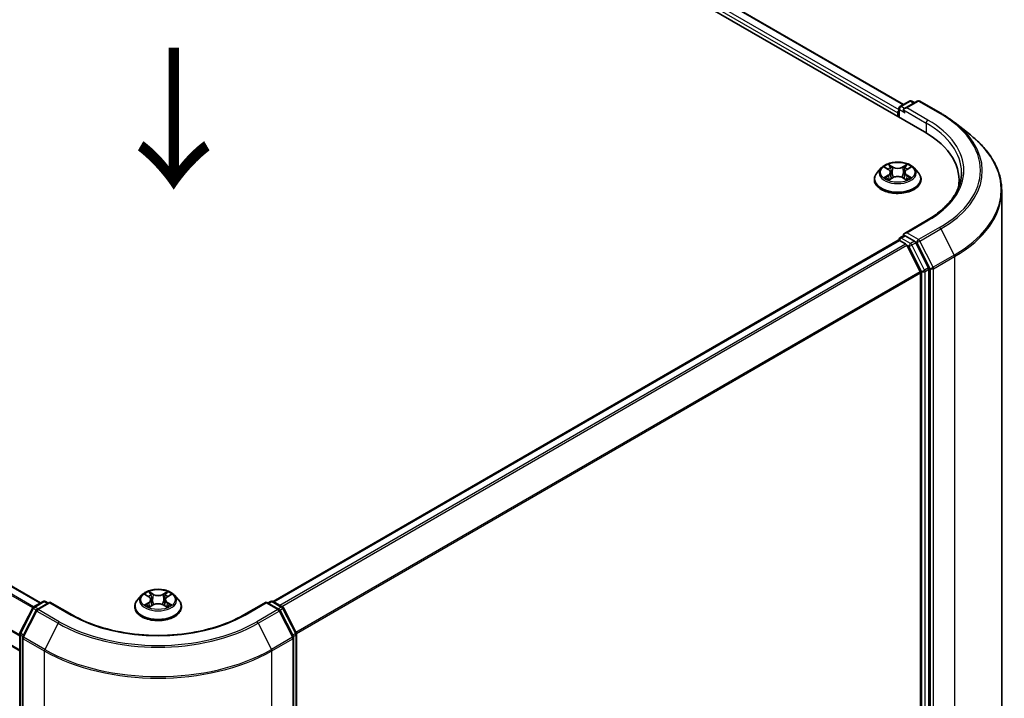
# Model space of a CAD drawing. Units: millimetres. Extents: x 0 to 6707, y 0 to 1124.
# Drawn here: x 161 to 249, y 551 to 611 of the extents above; entities that cross this region are included whole.
import ezdxf

# ---------------------------------------------------------------- set-up
doc = ezdxf.new("R2010")
doc.units = ezdxf.units.MM
doc.header["$LTSCALE"] = 2.5
for name, color, linetype, lineweight in [('Symbol (ISO)', 7, 'Continuous', 18), ('Visible (ISO)', 7, 'Continuous', 35), ('Visible Narrow (ISO)', 7, 'Continuous', 25)]:
    doc.layers.add(name, color=color, linetype=linetype, lineweight=lineweight)
doc.styles.add('Note Text (TK)', font='MS PGothic.ttf')

msp = doc.modelspace()

# ---------------------------------------------------------------- linework, layer by layer
at = {"layer": 'Visible (ISO)'}
for p, q in [((160.8458, 648.1238), (241.658, 601.4668)), ((164.3045, 647.4911), (239.7968, 603.9056)), ((239.4801, 603.7228), (240.3178, 604.2065)), ((241.0254, 604.2067), (239.878, 603.5443)), ((240.5321, 604.2065), (240.7785, 604.0642)), ((241.2396, 604.2067), (243.1084, 603.1278)), ((163.1944, 559.6793), (87.7169, 603.2562)), ((239.2842, 603.1581), (239.2842, 602.8374)), ((239.3729, 602.7861), (239.3729, 603.5372)), ((244.3847, 602.2665), (245.7354, 601.1973)), ((161.3386, 555.4152), (85.7854, 599.0359)), ((237.8193, 598.2647), (237.465, 597.8694)), ((238.1664, 598.3081), (238.4705, 598.1263)), ((240.0978, 598.1263), (240.402, 598.3081)), ((240.749, 598.2647), (241.1033, 597.8694)), ((237.2127, 597.2385), (237.2127, 597.2623)), ((238.5262, 597.2252), (238.8429, 597.4017)), ((238.6578, 597.8765), (238.7163, 597.3311)), ((239.7254, 597.4017), (240.0421, 597.2252)), ((239.9106, 597.8765), (239.852, 597.3311)), ((241.3556, 597.2385), (241.3556, 597.2623)), ((244.7334, 596.6734), (244.7334, 597.1802)), ((248.5191, 522.5924), (248.5191, 596.242)), ((241.8539, 593.6041), (239.878, 592.4633)), ((183.8267, 559.8104), (239.3286, 591.8544)), ((239.3729, 591.873), (239.3729, 591.8643)), ((239.4357, 591.8438), (239.9708, 591.5349)), ((239.4801, 592.0586), (239.8403, 592.2665)), ((240.7785, 591.7684), (239.9408, 592.2521)), ((240.0872, 591.4047), (241.2694, 589.0842)), ((242.027, 589.416), (240.8949, 591.6382)), ((242.0621, 515.8453), (242.0621, 589.2837)), ((241.3045, 588.9519), (241.3045, 515.8855)), ((172.1594, 560.3559), (171.8051, 559.9606)), ((172.5065, 560.3993), (172.8106, 560.2175)), ((174.4379, 560.2175), (174.7421, 560.3993)), ((175.0891, 560.3559), (175.4434, 559.9606)), ((162.5779, 559.3233), (163.4156, 559.8069)), ((164.0278, 559.7522), (162.8805, 559.0897)), ((163.6299, 559.8069), (163.8763, 559.6647)), ((164.0278, 559.6797), (164.0278, 559.7522)), ((166.0037, 558.6114), (164.0278, 559.7522)), ((172.8663, 559.3164), (173.183, 559.493)), ((172.9979, 559.9677), (173.0564, 559.4224)), ((174.0655, 559.493), (174.3822, 559.3164)), ((174.2507, 559.9677), (174.1921, 559.4224)), ((183.2207, 559.7522), (181.2448, 558.6114)), ((183.2207, 559.7522), (183.2207, 559.6797)), ((184.368, 559.0897), (183.2207, 559.7522)), ((183.3722, 559.6647), (183.6186, 559.8069)), ((183.8329, 559.8069), (184.6707, 559.3233)), ((161.362, 557.0127), (162.4941, 559.235)), ((162.7967, 559.0014), (161.6145, 556.6809)), ((171.5528, 559.3298), (171.5528, 559.3535)), ((175.6957, 559.3298), (175.6957, 559.3535)), ((185.634, 556.6809), (184.4518, 559.0014)), ((184.7545, 559.235), (185.8865, 557.0127)), ((161.3386, 483.477), (161.3386, 556.9155)), ((185.9099, 556.9155), (185.9099, 483.477)), ((161.5912, 556.5836), (161.5912, 482.934)), ((185.6573, 482.934), (185.6573, 556.5836))]:
    msp.add_line(p, q, dxfattribs=at)
for centre, start, end in [((240.425, 604.0209), 60, 120), ((241.1325, 604.0211), 60, 120), ((239.5872, 603.5372), 120, 180), ((239.5872, 591.873), 120, 180), ((163.5227, 559.6214), 60, 120), ((183.7258, 559.6214), 60, 120), ((162.685, 559.1377), 120, 153.004492), ((162.9876, 558.9042), 120, 153.004492), ((184.2609, 558.9042), 26.995508, 60), ((184.5635, 559.1377), 26.995508, 60), ((161.5529, 556.9155), 153.004492, 180), ((185.6956, 556.9155), 0, 26.995508), ((161.8055, 556.5836), 153.004492, 180), ((185.443, 556.5836), 0, 26.995508)]:
    msp.add_arc(centre, 0.2143, start, end, dxfattribs=at)
for centre, major_axis, start_param, end_param in [((239.4357, 603.2456), (-0.1071, -0.1856), 4.3540694, 5.4977871), ((240.0923, 603.4206), (-0.303, 0), 4.712389, 6.2831853), ((239.9408, 603.3331), (-0.1071, 0.1856), 0.7853982, 2.3561945), ((234.2334, 597.1802), (10.5, 0), 6.1711605, 7.0685835), ((234.2334, 596.0138), (10.7143, 0), 0.1529658, 0.2006295), ((239.4357, 591.6689), (-0.1071, 0.1856), 5.4977871, 6.2831853), ((240.0923, 592.3395), (-0.303, 0), 4.712389, 6.2831853), ((239.9408, 592.427), (-0.1071, -0.1856), 5.4977871, 6.1236372), ((240.7785, 591.5934), (0.1071, -0.1856), 1.4801364, 2.3561945), ((239.9708, 591.3599), (0.1071, -0.1856), 1.4801364, 2.3561945), ((241.9106, 589.3712), (0.1071, -0.1856), 0.7853982, 1.4801364), ((241.153, 589.0394), (0.1071, -0.1856), 0.7853982, 1.4801364)]:
    msp.add_ellipse(centre, major_axis=major_axis, ratio=0.5773503, start_param=start_param, end_param=end_param, dxfattribs=at)
for points, knots in [([(243.1084, 603.1278), (243.2008, 603.0744), (243.2919, 603.0202), (243.471, 602.9101), (243.5592, 602.8543), (243.7325, 602.7409), (243.8177, 602.6835), (243.985, 602.567), (244.0671, 602.5079), (244.2282, 602.3883), (244.3073, 602.3278), (244.3847, 602.2665)], [3.14159265, 3.14159265, 3.14159265, 3.14159265, 3.17264484, 3.17264484, 3.20369702, 3.20369702, 3.2347492, 3.2347492, 3.26580139, 3.26580139, 3.29685357, 3.29685357, 3.29685357, 3.29685357]), ([(248.5191, 596.242), (248.5191, 596.5989), (248.4801, 596.9558), (248.325, 597.6625), (248.209, 598.0123), (247.9028, 598.6986), (247.7127, 599.0352), (247.2624, 599.6897), (247.0022, 600.0077), (246.4165, 600.6208), (246.0909, 600.9158), (245.7354, 601.1973)], [2.35619449, 2.35619449, 2.35619449, 2.35619449, 2.48222194, 2.48222194, 2.60824939, 2.60824939, 2.73427684, 2.73427684, 2.86030429, 2.86030429, 2.98633174, 2.98633174, 2.98633174, 2.98633174]), ([(240.749, 598.2647), (240.6614, 598.3625), (240.5501, 598.4482), (240.2874, 598.5959), (240.1344, 598.6567), (239.8061, 598.7454), (239.6308, 598.7735), (239.2755, 598.7951), (239.0956, 598.7887), (238.7475, 598.7424), (238.5794, 598.7024), (238.2703, 598.5909), (238.1295, 598.5193), (237.9383, 598.3824), (237.8742, 598.3259), (237.8193, 598.2647)], [1.2629648, 1.2629648, 1.2629648, 1.2629648, 1.5839777, 1.5839777, 1.9184063, 1.9184063, 2.2514838, 2.2514838, 2.5827972, 2.5827972, 2.9145331, 2.9145331, 3.2485111, 3.2485111, 3.4494242, 3.4494242, 3.4494242, 3.4494242]), ([(238.2363, 598.2663), (238.1938, 598.3146), (238.1288, 598.3422), (238.0667, 598.3557), (238.066, 598.3559), (238.0653, 598.356)], [0.001902216, 0.001902216, 0.001902216, 0.001902216, 0.032055974, 0.032055974, 0.032394303, 0.032394303, 0.032394303, 0.032394303]), ([(238.0653, 598.356), (238.066, 598.3558), (238.0666, 598.3556), (238.073, 598.3532), (238.0787, 598.3509), (238.0845, 598.3485)], [-0.0323943032, -0.0323943032, -0.0323943032, -0.0323943032, -0.0320559737, -0.0320559737, -0.0289727583, -0.0289727583, -0.0289727583, -0.0289727583]), ([(238.4618, 598.5819), (238.4615, 598.5822), (238.4613, 598.5824), (238.4606, 598.583), (238.4602, 598.5834), (238.4597, 598.5838)], [-0.00023059908, -0.00023059908, -0.00023059908, -0.00023059908, 0, 0, 0.00033832945, 0.00033832945, 0.00033832945, 0.00033832945]), ([(238.4597, 598.5838), (238.46, 598.5834), (238.4603, 598.583), (238.4607, 598.5823), (238.4609, 598.582), (238.4611, 598.5817)], [-0.00033832945, -0.00033832945, -0.00033832945, -0.00033832945, 0, 0, 0.00024151791, 0.00024151791, 0.00024151791, 0.00024151791]), ([(238.6578, 597.8765), (238.6557, 597.8959), (238.6512, 597.9152), (238.6378, 597.9527), (238.6289, 597.971), (238.607, 598.0063), (238.594, 598.0232), (238.5645, 598.0555), (238.5479, 598.0709), (238.5115, 598.0999), (238.4917, 598.1136), (238.4705, 598.1263)], [0.84730152, 0.84730152, 0.84730152, 0.84730152, 0.98850982, 0.98850982, 1.12971813, 1.12971813, 1.27092643, 1.27092643, 1.41213473, 1.41213473, 1.55334303, 1.55334303, 1.55334303, 1.55334303]), ([(240.0978, 598.1263), (240.0766, 598.1136), (240.0568, 598.0999), (240.0204, 598.0709), (240.0038, 598.0555), (239.9743, 598.0232), (239.9613, 598.0063), (239.9394, 597.971), (239.9305, 597.9527), (239.9171, 597.9152), (239.9127, 597.8959), (239.9106, 597.8765)], [3.15904595, 3.15904595, 3.15904595, 3.15904595, 3.30025425, 3.30025425, 3.44146255, 3.44146255, 3.58267086, 3.58267086, 3.72387916, 3.72387916, 3.86508746, 3.86508746, 3.86508746, 3.86508746]), ([(240.0207, 598.4322), (240.0607, 598.4875), (240.0836, 598.5446), (240.1081, 598.583), (240.1083, 598.5834), (240.1086, 598.5838)], [0, 0, 0, 0, 0.032055974, 0.032055974, 0.032394303, 0.032394303, 0.032394303, 0.032394303]), ([(240.1086, 598.5838), (240.1082, 598.5834), (240.1078, 598.583), (240.1036, 598.5793), (240.0999, 598.5759), (240.0961, 598.5724)], [-0.0323943032, -0.0323943032, -0.0323943032, -0.0323943032, -0.0320559737, -0.0320559737, -0.0289727583, -0.0289727583, -0.0289727583, -0.0289727583]), ([(240.503, 598.356), (240.5023, 598.3559), (240.5016, 598.3557), (240.5004, 598.3555), (240.5, 598.3554), (240.4995, 598.3553)], [-0.00033832945, -0.00033832945, -0.00033832945, -0.00033832945, 0, 0, 0.00024151791, 0.00024151791, 0.00024151791, 0.00024151791]), ([(240.4998, 598.3548), (240.5003, 598.355), (240.5007, 598.3552), (240.5017, 598.3556), (240.5024, 598.3558), (240.503, 598.356)], [-0.00023059908, -0.00023059908, -0.00023059908, -0.00023059908, 0, 0, 0.00033832945, 0.00033832945, 0.00033832945, 0.00033832945]), ([(237.465, 597.8694), (237.4331, 597.8338), (237.4038, 597.797), (237.351, 597.721), (237.3274, 597.682), (237.2865, 597.6019), (237.2692, 597.5608), (237.2412, 597.4773), (237.2306, 597.4348), (237.2163, 597.3489), (237.2127, 597.3056), (237.2127, 597.2623)], [3.4494242, 3.4494242, 3.4494242, 3.4494242, 3.54493753, 3.54493753, 3.64045085, 3.64045085, 3.73596417, 3.73596417, 3.83147749, 3.83147749, 3.92699082, 3.92699082, 3.92699082, 3.92699082]), ([(237.2127, 597.2385), (237.2127, 597.1108), (237.2464, 596.9834), (237.377, 596.7393), (237.4763, 596.6232), (237.7325, 596.4125), (237.8916, 596.3189), (238.2515, 596.166), (238.4525, 596.107), (238.875, 596.0293), (239.0965, 596.0105), (239.5381, 596.0146), (239.7582, 596.0375), (240.1755, 596.1229), (240.3727, 596.1855), (240.7249, 596.3451), (240.8796, 596.4421), (241.1294, 596.6625), (241.2248, 596.7857), (241.3312, 597.0208), (241.3556, 597.1296), (241.3556, 597.2385)], [3.9269908, 3.9269908, 3.9269908, 3.9269908, 4.2267014, 4.2267014, 4.5391124, 4.5391124, 4.8636054, 4.8636054, 5.1893334, 5.1893334, 5.5140838, 5.5140838, 5.8384387, 5.8384387, 6.1632728, 6.1632728, 6.4890702, 6.4890702, 6.8129852, 6.8129852, 7.0685835, 7.0685835, 7.0685835, 7.0685835]), ([(238.0685, 597.4053), (238.0681, 597.4051), (238.0677, 597.4049), (238.0666, 597.4046), (238.066, 597.4043), (238.0653, 597.4041)], [-0.00023059908, -0.00023059908, -0.00023059908, -0.00023059908, 0, 0, 0.00033832945, 0.00033832945, 0.00033832945, 0.00033832945]), ([(238.0653, 597.4041), (238.066, 597.4042), (238.0667, 597.4044), (238.0679, 597.4046), (238.0684, 597.4047), (238.0689, 597.4048)], [-0.00033832945, -0.00033832945, -0.00033832945, -0.00033832945, 0, 0, 0.00024151791, 0.00024151791, 0.00024151791, 0.00024151791]), ([(238.3044, 597.3781), (238.3173, 597.3674), (238.3313, 597.3566), (238.3613, 597.3351), (238.3773, 597.3243), (238.4114, 597.3032), (238.4294, 597.2927), (238.4673, 597.2722), (238.4872, 597.2622), (238.5201, 597.2468), (238.5325, 597.2412), (238.5451, 597.2357)], [4.53491661, 4.53491661, 4.53491661, 4.53491661, 4.60506204, 4.60506204, 4.67520747, 4.67520747, 4.7453529, 4.7453529, 4.81549833, 4.81549833, 4.85637589, 4.85637589, 4.85637589, 4.85637589]), ([(238.5389, 597.2322), (238.5041, 597.2344), (238.4829, 597.2122), (238.4603, 597.1772), (238.46, 597.1768), (238.4597, 597.1764)], [0.002431037, 0.002431037, 0.002431037, 0.002431037, 0.032055974, 0.032055974, 0.032394303, 0.032394303, 0.032394303, 0.032394303]), ([(238.4597, 597.1764), (238.4602, 597.1767), (238.4606, 597.1771), (238.4647, 597.1807), (238.4685, 597.184), (238.4722, 597.1871)], [-0.0323943032, -0.0323943032, -0.0323943032, -0.0323943032, -0.0320559737, -0.0320559737, -0.0289727583, -0.0289727583, -0.0289727583, -0.0289727583]), ([(239.7254, 597.4017), (239.6777, 597.4283), (239.6236, 597.4503), (239.507, 597.4837), (239.4446, 597.4951), (239.3168, 597.5066), (239.2515, 597.5066), (239.1238, 597.4951), (239.0613, 597.4837), (238.9448, 597.4503), (238.8906, 597.4283), (238.8429, 597.4017)], [1.5882496, 1.5882496, 1.5882496, 1.5882496, 1.8954276, 1.8954276, 2.2026055, 2.2026055, 2.5097835, 2.5097835, 2.8169614, 2.8169614, 3.1241394, 3.1241394, 3.1241394, 3.1241394]), ([(240.0232, 597.2357), (240.0359, 597.2412), (240.0483, 597.2468), (240.0811, 597.2622), (240.101, 597.2722), (240.1389, 597.2927), (240.157, 597.3032), (240.191, 597.3243), (240.2071, 597.3351), (240.2371, 597.3566), (240.251, 597.3674), (240.264, 597.3781)], [6.13919839, 6.13919839, 6.13919839, 6.13919839, 6.18007596, 6.18007596, 6.25022139, 6.25022139, 6.32036682, 6.32036682, 6.39051225, 6.39051225, 6.46065768, 6.46065768, 6.46065768, 6.46065768]), ([(240.1065, 597.1782), (240.1068, 597.1779), (240.1071, 597.1777), (240.1078, 597.1771), (240.1082, 597.1767), (240.1086, 597.1764)], [-0.00023059908, -0.00023059908, -0.00023059908, -0.00023059908, 0, 0, 0.00033832945, 0.00033832945, 0.00033832945, 0.00033832945]), ([(240.1086, 597.1764), (240.1083, 597.1768), (240.1081, 597.1772), (240.1077, 597.1778), (240.1075, 597.1781), (240.1073, 597.1784)], [-0.00033832945, -0.00033832945, -0.00033832945, -0.00033832945, 0, 0, 0.00024151791, 0.00024151791, 0.00024151791, 0.00024151791]), ([(240.3243, 597.4065), (240.3664, 597.4144), (240.4357, 597.4183), (240.5016, 597.4044), (240.5023, 597.4042), (240.503, 597.4041)], [0, 0, 0, 0, 0.032055974, 0.032055974, 0.032394303, 0.032394303, 0.032394303, 0.032394303]), ([(240.503, 597.4041), (240.5024, 597.4043), (240.5017, 597.4046), (240.4954, 597.4069), (240.4896, 597.409), (240.4839, 597.411)], [-0.0323943032, -0.0323943032, -0.0323943032, -0.0323943032, -0.0320559737, -0.0320559737, -0.0289727583, -0.0289727583, -0.0289727583, -0.0289727583]), ([(241.3556, 597.2623), (241.3556, 597.3056), (241.352, 597.3489), (241.3378, 597.4348), (241.3271, 597.4773), (241.2991, 597.5608), (241.2818, 597.6019), (241.2409, 597.682), (241.2174, 597.721), (241.1645, 597.797), (241.1353, 597.8338), (241.1033, 597.8694)], [0.78539816, 0.78539816, 0.78539816, 0.78539816, 0.88091149, 0.88091149, 0.97642481, 0.97642481, 1.07193813, 1.07193813, 1.16745145, 1.16745145, 1.26296478, 1.26296478, 1.26296478, 1.26296478]), ([(244.9477, 597.8801), (244.9477, 597.5691), (244.9054, 597.2581), (244.7362, 596.6413), (244.6092, 596.3354), (244.2715, 595.7354), (244.0608, 595.4414), (243.5595, 594.8733), (243.2688, 594.5993), (242.6142, 594.079), (242.2501, 593.8328), (241.8539, 593.6041)], [3.92699082, 3.92699082, 3.92699082, 3.92699082, 4.08407045, 4.08407045, 4.24115008, 4.24115008, 4.39822972, 4.39822972, 4.55530935, 4.55530935, 4.71238898, 4.71238898, 4.71238898, 4.71238898]), ([(239.8403, 592.2665), (239.8495, 592.2718), (239.8649, 592.2747), (239.901, 592.2704), (239.9216, 592.2631), (239.9408, 592.2521)], [0.038953354, 0.038953354, 0.038953354, 0.038953354, 0.050334548, 0.050334548, 0.061715743, 0.061715743, 0.061715743, 0.061715743]), ([(175.0891, 560.3559), (175.0015, 560.4537), (174.8902, 560.5395), (174.6275, 560.6872), (174.4745, 560.7479), (174.1461, 560.8367), (173.9709, 560.8647), (173.6156, 560.8863), (173.4357, 560.88), (173.0876, 560.8336), (172.9194, 560.7936), (172.6104, 560.6821), (172.4696, 560.6106), (172.2784, 560.4736), (172.2143, 560.4171), (172.1594, 560.3559)], [1.2629648, 1.2629648, 1.2629648, 1.2629648, 1.5839777, 1.5839777, 1.9184063, 1.9184063, 2.2514838, 2.2514838, 2.5827972, 2.5827972, 2.9145331, 2.9145331, 3.2485111, 3.2485111, 3.4494242, 3.4494242, 3.4494242, 3.4494242]), ([(172.5764, 560.3575), (172.5338, 560.4058), (172.4689, 560.4334), (172.4068, 560.447), (172.4061, 560.4471), (172.4054, 560.4473)], [0.001902216, 0.001902216, 0.001902216, 0.001902216, 0.032055974, 0.032055974, 0.032394303, 0.032394303, 0.032394303, 0.032394303]), ([(172.4054, 560.4473), (172.4061, 560.447), (172.4067, 560.4468), (172.413, 560.4444), (172.4188, 560.4421), (172.4246, 560.4398)], [-0.0323943032, -0.0323943032, -0.0323943032, -0.0323943032, -0.0320559737, -0.0320559737, -0.0289727583, -0.0289727583, -0.0289727583, -0.0289727583]), ([(172.8019, 560.6731), (172.8016, 560.6734), (172.8013, 560.6736), (172.8007, 560.6743), (172.8002, 560.6746), (172.7998, 560.675)], [-0.00023059908, -0.00023059908, -0.00023059908, -0.00023059908, 0, 0, 0.00033832945, 0.00033832945, 0.00033832945, 0.00033832945]), ([(172.7998, 560.675), (172.8001, 560.6746), (172.8003, 560.6742), (172.8008, 560.6735), (172.801, 560.6732), (172.8011, 560.6729)], [-0.00033832945, -0.00033832945, -0.00033832945, -0.00033832945, 0, 0, 0.00024151791, 0.00024151791, 0.00024151791, 0.00024151791]), ([(174.3607, 560.5234), (174.4008, 560.5788), (174.4236, 560.6358), (174.4482, 560.6742), (174.4484, 560.6746), (174.4487, 560.675)], [0, 0, 0, 0, 0.032055974, 0.032055974, 0.032394303, 0.032394303, 0.032394303, 0.032394303]), ([(174.4487, 560.675), (174.4483, 560.6746), (174.4479, 560.6743), (174.4437, 560.6706), (174.4399, 560.6672), (174.4362, 560.6636)], [-0.0323943032, -0.0323943032, -0.0323943032, -0.0323943032, -0.0320559737, -0.0320559737, -0.0289727583, -0.0289727583, -0.0289727583, -0.0289727583]), ([(174.8431, 560.4473), (174.8424, 560.4471), (174.8417, 560.447), (174.8405, 560.4467), (174.84, 560.4466), (174.8395, 560.4465)], [-0.00033832945, -0.00033832945, -0.00033832945, -0.00033832945, 0, 0, 0.00024151791, 0.00024151791, 0.00024151791, 0.00024151791]), ([(174.8399, 560.4461), (174.8403, 560.4462), (174.8408, 560.4464), (174.8418, 560.4468), (174.8425, 560.447), (174.8431, 560.4473)], [-0.00023059908, -0.00023059908, -0.00023059908, -0.00023059908, 0, 0, 0.00033832945, 0.00033832945, 0.00033832945, 0.00033832945]), ([(171.8051, 559.9606), (171.7732, 559.925), (171.7439, 559.8882), (171.6911, 559.8123), (171.6675, 559.7732), (171.6266, 559.6931), (171.6093, 559.6521), (171.5813, 559.5685), (171.5707, 559.526), (171.5564, 559.4402), (171.5528, 559.3968), (171.5528, 559.3535)], [3.4494242, 3.4494242, 3.4494242, 3.4494242, 3.54493753, 3.54493753, 3.64045085, 3.64045085, 3.73596417, 3.73596417, 3.83147749, 3.83147749, 3.92699082, 3.92699082, 3.92699082, 3.92699082]), ([(172.4086, 559.4965), (172.4082, 559.4963), (172.4077, 559.4962), (172.4067, 559.4958), (172.4061, 559.4955), (172.4054, 559.4953)], [-0.00023059908, -0.00023059908, -0.00023059908, -0.00023059908, 0, 0, 0.00033832945, 0.00033832945, 0.00033832945, 0.00033832945]), ([(172.4054, 559.4953), (172.4061, 559.4955), (172.4068, 559.4956), (172.408, 559.4958), (172.4085, 559.496), (172.409, 559.4961)], [-0.00033832945, -0.00033832945, -0.00033832945, -0.00033832945, 0, 0, 0.00024151791, 0.00024151791, 0.00024151791, 0.00024151791]), ([(172.6445, 559.4693), (172.6574, 559.4586), (172.6714, 559.4478), (172.7014, 559.4263), (172.7174, 559.4156), (172.7515, 559.3944), (172.7695, 559.3839), (172.8074, 559.3634), (172.8273, 559.3534), (172.8602, 559.338), (172.8726, 559.3324), (172.8852, 559.3269)], [4.53491661, 4.53491661, 4.53491661, 4.53491661, 4.60506204, 4.60506204, 4.67520747, 4.67520747, 4.7453529, 4.7453529, 4.81549833, 4.81549833, 4.85637589, 4.85637589, 4.85637589, 4.85637589]), ([(172.9979, 559.9677), (172.9958, 559.9872), (172.9913, 560.0064), (172.9779, 560.044), (172.969, 560.0623), (172.9471, 560.0975), (172.9341, 560.1145), (172.9046, 560.1468), (172.888, 560.1622), (172.8516, 560.1912), (172.8318, 560.2048), (172.8106, 560.2175)], [0.84730152, 0.84730152, 0.84730152, 0.84730152, 0.98850982, 0.98850982, 1.12971813, 1.12971813, 1.27092643, 1.27092643, 1.41213473, 1.41213473, 1.55334303, 1.55334303, 1.55334303, 1.55334303]), ([(174.0655, 559.493), (174.0178, 559.5195), (173.9637, 559.5415), (173.8471, 559.575), (173.7847, 559.5864), (173.6569, 559.5978), (173.5916, 559.5978), (173.4639, 559.5864), (173.4014, 559.575), (173.2848, 559.5415), (173.2307, 559.5195), (173.183, 559.493)], [1.5882496, 1.5882496, 1.5882496, 1.5882496, 1.8954276, 1.8954276, 2.2026055, 2.2026055, 2.5097835, 2.5097835, 2.8169614, 2.8169614, 3.1241394, 3.1241394, 3.1241394, 3.1241394]), ([(174.4379, 560.2175), (174.4167, 560.2048), (174.3969, 560.1912), (174.3605, 560.1622), (174.3439, 560.1468), (174.3144, 560.1145), (174.3014, 560.0975), (174.2795, 560.0623), (174.2706, 560.044), (174.2572, 560.0064), (174.2527, 559.9872), (174.2507, 559.9677)], [3.15904595, 3.15904595, 3.15904595, 3.15904595, 3.30025425, 3.30025425, 3.44146255, 3.44146255, 3.58267086, 3.58267086, 3.72387916, 3.72387916, 3.86508746, 3.86508746, 3.86508746, 3.86508746]), ([(174.3633, 559.3269), (174.376, 559.3324), (174.3884, 559.338), (174.4212, 559.3534), (174.4411, 559.3634), (174.479, 559.3839), (174.4971, 559.3944), (174.5311, 559.4156), (174.5471, 559.4263), (174.5772, 559.4478), (174.5911, 559.4586), (174.604, 559.4693)], [6.13919839, 6.13919839, 6.13919839, 6.13919839, 6.18007596, 6.18007596, 6.25022139, 6.25022139, 6.32036682, 6.32036682, 6.39051225, 6.39051225, 6.46065768, 6.46065768, 6.46065768, 6.46065768]), ([(174.6643, 559.4977), (174.7065, 559.5056), (174.7757, 559.5095), (174.8417, 559.4956), (174.8424, 559.4955), (174.8431, 559.4953)], [0, 0, 0, 0, 0.032055974, 0.032055974, 0.032394303, 0.032394303, 0.032394303, 0.032394303]), ([(174.8431, 559.4953), (174.8425, 559.4955), (174.8418, 559.4958), (174.8355, 559.4982), (174.8297, 559.5002), (174.824, 559.5022)], [-0.0323943032, -0.0323943032, -0.0323943032, -0.0323943032, -0.0320559737, -0.0320559737, -0.0289727583, -0.0289727583, -0.0289727583, -0.0289727583]), ([(175.6957, 559.3535), (175.6957, 559.3968), (175.6921, 559.4402), (175.6778, 559.526), (175.6672, 559.5685), (175.6392, 559.6521), (175.6219, 559.6931), (175.581, 559.7732), (175.5575, 559.8123), (175.5046, 559.8882), (175.4753, 559.925), (175.4434, 559.9606)], [0.78539816, 0.78539816, 0.78539816, 0.78539816, 0.88091149, 0.88091149, 0.97642481, 0.97642481, 1.07193813, 1.07193813, 1.16745145, 1.16745145, 1.26296478, 1.26296478, 1.26296478, 1.26296478]), ([(181.2448, 558.6114), (180.4524, 558.1539), (179.5305, 557.7668), (177.52, 557.1753), (176.4316, 556.971), (174.1971, 556.7667), (173.0514, 556.7667), (170.8169, 556.971), (169.7286, 557.1753), (167.718, 557.7668), (166.7961, 558.1539), (166.0037, 558.6114)], [3.1415927, 3.1415927, 3.1415927, 3.1415927, 3.4557519, 3.4557519, 3.7699112, 3.7699112, 4.0840704, 4.0840704, 4.3982297, 4.3982297, 4.712389, 4.712389, 4.712389, 4.712389]), ([(171.5528, 559.3298), (171.5528, 559.202), (171.5865, 559.0746), (171.7171, 558.8306), (171.8164, 558.7144), (172.0726, 558.5038), (172.2317, 558.4101), (172.5916, 558.2573), (172.7926, 558.1982), (173.2151, 558.1205), (173.4366, 558.1017), (173.8782, 558.1059), (174.0983, 558.1288), (174.5156, 558.2142), (174.7128, 558.2767), (175.0649, 558.4363), (175.2197, 558.5334), (175.4695, 558.7537), (175.5649, 558.877), (175.6713, 559.1121), (175.6957, 559.2208), (175.6957, 559.3298)], [3.9269908, 3.9269908, 3.9269908, 3.9269908, 4.2267014, 4.2267014, 4.5391124, 4.5391124, 4.8636054, 4.8636054, 5.1893334, 5.1893334, 5.5140838, 5.5140838, 5.8384387, 5.8384387, 6.1632728, 6.1632728, 6.4890702, 6.4890702, 6.8129852, 6.8129852, 7.0685835, 7.0685835, 7.0685835, 7.0685835]), ([(172.8789, 559.3234), (172.8442, 559.3256), (172.823, 559.3034), (172.8003, 559.2684), (172.8001, 559.268), (172.7998, 559.2676)], [0.002431037, 0.002431037, 0.002431037, 0.002431037, 0.032055974, 0.032055974, 0.032394303, 0.032394303, 0.032394303, 0.032394303]), ([(172.7998, 559.2676), (172.8002, 559.268), (172.8007, 559.2683), (172.8048, 559.272), (172.8086, 559.2752), (172.8123, 559.2783)], [-0.0323943032, -0.0323943032, -0.0323943032, -0.0323943032, -0.0320559737, -0.0320559737, -0.0289727583, -0.0289727583, -0.0289727583, -0.0289727583]), ([(174.4466, 559.2694), (174.4469, 559.2692), (174.4472, 559.2689), (174.4479, 559.2683), (174.4483, 559.268), (174.4487, 559.2676)], [-0.00023059908, -0.00023059908, -0.00023059908, -0.00023059908, 0, 0, 0.00033832945, 0.00033832945, 0.00033832945, 0.00033832945]), ([(174.4487, 559.2676), (174.4484, 559.268), (174.4482, 559.2684), (174.4477, 559.2691), (174.4476, 559.2694), (174.4474, 559.2696)], [-0.00033832945, -0.00033832945, -0.00033832945, -0.00033832945, 0, 0, 0.00024151791, 0.00024151791, 0.00024151791, 0.00024151791])]:
    msp.add_open_spline(points, degree=3, knots=knots, dxfattribs=at)
for points in [[(238.0845, 598.3485), (238.1123, 598.3372), (238.1402, 598.3238), (238.1664, 598.3082)], [(240.0961, 598.5724), (240.0608, 598.5394), (240.0248, 598.4987), (239.9846, 598.4594)], [(240.4019, 598.3082), (240.402, 598.3082), (240.402, 598.3082), (240.402, 598.3082)], [(238.4722, 597.1871), (238.4899, 597.2019), (238.5077, 597.2149), (238.5262, 597.2252)], [(240.4839, 597.411), (240.4297, 597.4297), (240.375, 597.4413), (240.3338, 597.4491)], [(172.4246, 560.4398), (172.4523, 560.4284), (172.4803, 560.415), (172.5065, 560.3994)], [(174.4362, 560.6636), (174.4009, 560.6307), (174.3649, 560.5899), (174.3246, 560.5507)], [(174.742, 560.3994), (174.742, 560.3994), (174.7421, 560.3995), (174.7421, 560.3995)], [(174.824, 559.5022), (174.7698, 559.5209), (174.715, 559.5325), (174.6738, 559.5403)], [(172.8123, 559.2783), (172.83, 559.2931), (172.8478, 559.3061), (172.8663, 559.3165)]]:
    msp.add_open_spline(points, degree=3, dxfattribs=at)
at = {"layer": 'Visible Narrow (ISO)'}
for p, q in [((163.5227, 646.899), (239.2842, 603.1581)), ((163.6743, 647.1615), (239.3729, 603.4568)), ((164.233, 647.4841), (239.7549, 603.8815)), ((239.5872, 603.7122), (240.425, 604.1958)), ((240.0923, 603.5955), (241.1325, 604.1961)), ((240.425, 604.1958), (240.7157, 604.028)), ((241.1325, 604.1961), (243.0013, 603.1172)), ((163.1317, 559.643), (87.6098, 603.2456)), ((239.4357, 603.4497), (239.9408, 603.1581)), ((239.4357, 602.7499), (239.4357, 603.4497)), ((239.878, 603.5443), (239.5872, 603.7122)), ((239.7892, 603.4206), (241.8096, 602.2541)), ((241.9611, 602.5166), (240.0923, 603.5955)), ((162.4938, 559.2345), (86.9734, 602.8362)), ((162.573, 559.3204), (87.051, 602.923)), ((241.8096, 602.2541), (241.8096, 601.3775)), ((161.3386, 556.7285), (85.741, 600.3748)), ((161.3386, 556.8302), (85.7644, 600.463)), ((161.3386, 555.4876), (85.741, 599.134)), ((238.0653, 598.356), (238.4522, 598.1248)), ((238.8603, 598.3604), (238.4597, 598.5838)), ((238.5838, 598.4594), (238.8356, 598.319)), ((238.7996, 597.8132), (238.6717, 598.2747)), ((238.8356, 598.319), (238.7996, 597.8132)), ((240.1086, 598.5838), (239.708, 598.3604)), ((239.7327, 598.319), (239.9846, 598.4594)), ((239.7327, 598.319), (239.7688, 597.8132)), ((239.8967, 598.2747), (239.7688, 597.8132)), ((240.1162, 598.1248), (240.503, 598.356)), ((238.4522, 597.6354), (238.0653, 597.4041)), ((238.2346, 597.4491), (238.4778, 597.5945)), ((238.3636, 597.3338), (238.3381, 597.3749)), ((238.4597, 597.1764), (238.8603, 597.3997)), ((238.4778, 597.5945), (238.5029, 597.2548)), ((238.5051, 597.2253), (238.5051, 597.2252)), ((238.506, 597.2127), (238.506, 597.2127)), ((239.708, 597.3997), (240.1086, 597.1764)), ((240.0624, 597.2127), (240.0624, 597.2127)), ((240.0633, 597.2253), (240.0633, 597.2252)), ((240.0906, 597.5945), (240.0655, 597.2548)), ((240.0906, 597.5945), (240.3338, 597.4491)), ((240.503, 597.4041), (240.1162, 597.6354)), ((240.2303, 597.3749), (240.2048, 597.3338)), ((240.0923, 592.5145), (241.9611, 593.5935)), ((243.0013, 592.9929), (241.1325, 591.914)), ((241.2489, 591.7838), (243.1177, 592.8627)), ((243.1177, 592.8627), (244.2998, 590.5422)), ((183.8896, 559.7742), (239.4357, 591.8438)), ((239.5872, 592.0479), (239.9408, 592.2521)), ((240.425, 591.5643), (239.5872, 592.0479)), ((241.1325, 591.914), (240.0923, 592.5145)), ((240.7785, 591.7684), (240.425, 591.5643)), ((240.7785, 591.7684), (240.981, 591.6515)), ((242.431, 589.4633), (241.2489, 591.7838)), ((184.4247, 559.4653), (239.9708, 591.5349)), ((184.5956, 559.3666), (240.0872, 591.4047)), ((240.0838, 591.4113), (240.2734, 591.3018)), ((240.2734, 591.3018), (241.4055, 589.0796)), ((240.5414, 591.4341), (240.8949, 591.6382)), ((241.6734, 589.2119), (240.5414, 591.4341)), ((240.981, 591.6515), (242.1631, 589.331)), ((244.2998, 590.5422), (242.431, 589.4633)), ((242.4662, 589.331), (244.3349, 590.4099)), ((244.3349, 590.4099), (244.3349, 516.7603)), ((242.027, 589.416), (241.6734, 589.2119)), ((241.7085, 589.0796), (242.0621, 589.2837)), ((242.1631, 589.331), (242.1631, 515.6814)), ((242.4662, 515.6814), (242.4662, 589.331)), ((185.8487, 557.087), (241.2694, 589.0842)), ((185.9038, 556.9663), (241.3045, 588.9519)), ((241.4055, 589.0796), (241.4055, 515.6411)), ((241.7085, 515.6411), (241.7085, 589.0796)), ((172.4054, 560.4473), (172.7923, 560.216)), ((173.2004, 560.4516), (172.7998, 560.675)), ((172.9239, 560.5507), (173.1757, 560.4102)), ((173.1397, 559.9044), (173.0118, 560.366)), ((173.1757, 560.4102), (173.1397, 559.9044)), ((174.4487, 560.675), (174.0481, 560.4516)), ((174.0728, 560.4102), (174.3246, 560.5507)), ((174.0728, 560.4102), (174.1089, 559.9044)), ((174.2368, 560.366), (174.1089, 559.9044)), ((174.4562, 560.216), (174.8431, 560.4473)), ((162.685, 559.3127), (163.5227, 559.7963)), ((162.9876, 559.0791), (164.0278, 559.6797)), ((163.5227, 559.7963), (163.8135, 559.6284)), ((164.0278, 559.6797), (165.8966, 558.6007)), ((172.7923, 559.7266), (172.4054, 559.4953)), ((172.5747, 559.5403), (172.8179, 559.6857)), ((172.7036, 559.425), (172.6781, 559.4661)), ((172.7998, 559.2676), (173.2004, 559.4909)), ((172.8179, 559.6857), (172.843, 559.3461)), ((174.0481, 559.4909), (174.4487, 559.2676)), ((174.4307, 559.6857), (174.4056, 559.3461)), ((174.4307, 559.6857), (174.6738, 559.5403)), ((174.8431, 559.4953), (174.4562, 559.7266)), ((174.5704, 559.4661), (174.5449, 559.425)), ((181.3519, 558.6007), (183.2207, 559.6797)), ((183.2207, 559.6797), (184.2609, 559.0791)), ((183.435, 559.6284), (183.7258, 559.7963)), ((183.7258, 559.7963), (184.5635, 559.3127)), ((161.4365, 556.9603), (162.5686, 559.1825)), ((161.6891, 556.6284), (162.8712, 558.949)), ((162.5686, 559.1825), (162.8198, 559.0375)), ((162.9758, 559.1448), (162.685, 559.3127)), ((162.8712, 558.949), (164.74, 557.87)), ((164.8564, 558.0002), (162.9876, 559.0791)), ((172.8451, 559.3165), (172.8452, 559.3164)), ((172.8461, 559.304), (172.8461, 559.3039)), ((174.4024, 559.304), (174.4024, 559.3039)), ((174.4034, 559.3165), (174.4034, 559.3164)), ((184.2609, 559.0791), (182.3921, 558.0002)), ((182.5085, 557.87), (184.3773, 558.949)), ((184.5635, 559.3127), (184.2727, 559.1448)), ((184.3773, 558.949), (185.5594, 556.6284)), ((184.4287, 559.0375), (184.6799, 559.1825)), ((184.6799, 559.1825), (185.812, 556.9603)), ((164.74, 557.87), (163.5579, 555.5495)), ((182.5085, 557.87), (183.6907, 555.5495)), ((161.4014, 483.3895), (161.4014, 556.828)), ((161.4014, 556.828), (161.624, 556.6995)), ((161.6841, 556.8174), (161.4365, 556.9603)), ((185.812, 556.9603), (185.5645, 556.8174)), ((185.6245, 556.6995), (185.8471, 556.828)), ((185.8471, 556.828), (185.8471, 483.3895)), ((161.654, 482.8465), (161.654, 556.4962)), ((161.654, 556.4962), (163.5227, 555.4172)), ((163.5579, 555.5495), (161.6891, 556.6284)), ((185.5594, 556.6284), (183.6907, 555.5495)), ((183.7258, 555.4172), (185.5946, 556.4962)), ((185.5946, 556.4962), (185.5946, 482.8465)), ((163.5227, 555.4172), (163.5227, 481.7676)), ((183.7258, 481.7676), (183.7258, 555.4172))]:
    msp.add_line(p, q, dxfattribs=at)
for centre, major_axis, ratio, start_param, end_param in [((240.425, 604.0209), (-0.1071, 0.1856), 0.5773503, 5.4977871, 6.2831853), ((240.425, 604.0209), (0.1071, 0.1856), 0.5773503, 0, 0.7853982), ((241.1325, 604.0211), (-0.1071, 0.1856), 0.5773503, 5.4977871, 6.2831853), ((241.1325, 604.0211), (0.1071, 0.1856), 0.5773503, 0, 0.7853982), ((239.5872, 603.5372), (-0.2143, 0), 0.5773503, 0, 0.7853982), ((239.5872, 603.5372), (0.1071, 0.1856), 0.5773503, 0.7853982, 2.3561945), ((239.5872, 603.5372), (-0.1071, 0.1856), 0.5773503, 5.4977871, 6.2831853), ((243.0013, 602.9422), (0.1071, 0.1856), 0.5773503, 0, 0.7853982), ((241.9611, 602.3416), (0.1071, 0.1856), 0.5773503, 0.7853982, 2.3561945), ((234.2334, 597.8801), (10.7143, 0), 0.5773503, 0, 0.7853982), ((234.2334, 598.055), (10.9286, 0), 0.5773503, 5.4977871, 7.0685835), ((234.2334, 598.055), (12.3996, 0), 0.5773503, 5.4977871, 7.0685835), ((234.2334, 597.9921), (12.5643, 0), 0.5773503, 5.4977871, 6.9133226), ((234.2334, 596.3541), (14.236, 0), 0.5773503, 5.4977871, 6.9133226), ((239.2842, 597.827), (-1.6494, 0), 0.5773503, 5.8056187, 9.9023446), ((239.2842, 597.8801), (-1.4715, 0), 0.5773503, 5.3071026, 5.6884717), ((239.2842, 597.7181), (1.1516, 0), 0.5773503, 2.1762943, 2.4206222), ((238.4522, 598.0956), (0.0183, 0.0307), 0.5873385, 0, 0.7942785), ((238.0133, 597.8801), (0.6101, 0), 0.5773503, 5.5152404, 7.0511302), ((238.5591, 598.4472), (-0.0292, -0.0206), 0.1849737, 1.043317, 2.4384992), ((238.4649, 598.2986), (0.1512, -0.3022), 0.5476269, 1.2270205, 1.8422764), ((238.647, 598.2625), (-0.0344, -0.0095), 0.2229178, 3.8515805, 5.2070037), ((238.8603, 598.3312), (-0.0174, -0.0312), 0.5671862, 3.9184152, 5.401945), ((239.2842, 598.5872), (0.6457, 0), 0.5773503, 3.9444441, 5.4803339), ((239.2842, 598.6138), (-0.6101, 0), 0.5773503, 0.8028515, 2.3387412), ((239.708, 598.3312), (0.0174, -0.0312), 0.5671862, 0.8812403, 2.3647701), ((240.5551, 597.8801), (-0.6101, 0), 0.5773503, 5.5152404, 7.0511302), ((240.1034, 598.2986), (-0.1512, -0.3022), 0.5476269, 4.4409089, 5.0561648), ((239.9214, 598.2625), (-0.0344, 0.0095), 0.2229178, 4.2177743, 5.5731974), ((239.2842, 597.7181), (1.1516, 0), 0.5773503, 0.7209705, 0.9652983), ((240.0093, 598.4472), (-0.0292, 0.0206), 0.1849737, 0.7030935, 2.0982756), ((240.1162, 598.0956), (-0.0183, 0.0307), 0.5873385, 5.4889069, 6.2831853), ((239.2842, 597.8801), (-1.4715, 0), 0.5773503, 3.7363063, 4.1176753), ((239.2842, 597.3258), (-2.0483, 0), 0.5773503, 5.8056187, 9.9023446), ((239.2842, 597.2623), (-2.0714, 0), 0.5773503, 0, 3.1415927), ((239.2842, 597.2385), (2.0714, 0), 0.5773503, 3.1415927, 6.2831853), ((239.2842, 597.8801), (1.4715, 0), 0.5773503, 3.7363063, 4.1176753), ((238.2602, 597.4373), (-0.0069, -0.035), 0.7797536, 4.5269049, 5.922087), ((238.1509, 597.1714), (-0.1126, -0.2689), 0.7122196, 2.6720097, 3.2872655), ((238.3636, 597.3631), (-0.0304, -0.0188), 0.7297361, 5.1634453, 5.7754826), ((238.4522, 597.6062), (0.0183, -0.0307), 0.5873385, 0.8637843, 2.3473142), ((238.0133, 597.8534), (0.6457, 0), 0.5773503, 5.5152404, 6.3450887), ((238.7749, 597.801), (-0.0344, -0.0095), 0.2228845, 3.8515738, 5.2026198), ((238.8603, 597.3706), (-0.0174, 0.0312), 0.5671862, 5.5063628, 6.2831853), ((239.2842, 597.1463), (0.6101, 0), 0.5773503, 0.8028515, 2.3387412), ((239.708, 597.3706), (0.0174, 0.0312), 0.5671862, 0, 0.7768225), ((239.7935, 597.801), (-0.0344, 0.0095), 0.2228845, 4.2221582, 5.5732041), ((240.5551, 597.8534), (-0.6457, 0), 0.5773503, 6.221282, 7.0511302), ((240.1162, 597.6062), (-0.0183, -0.0307), 0.5873385, 3.9358711, 5.419401), ((239.2842, 597.8801), (1.4715, 0), 0.5773503, 5.3071026, 5.6884717), ((240.4174, 597.1714), (0.1126, -0.2689), 0.7122196, 2.9959198, 3.6111756), ((240.2047, 597.3631), (-0.0304, 0.0188), 0.7297361, 3.6492954, 4.2613326), ((240.3082, 597.4373), (0.0069, -0.035), 0.7797536, 0.3610983, 1.7562804), ((234.2334, 596.242), (14.2857, 0), 0.5773503, 5.4977871, 6.2831853), ((241.9611, 593.4185), (-0.1071, 0.1856), 0.5773503, 5.4977871, 6.2831853), ((243.0013, 592.8179), (0.1071, -0.1856), 0.5773503, 1.4801364, 2.3561945), ((239.5872, 591.873), (-0.2143, 0), 0.5773503, 0, 0.0701236), ((239.5872, 591.873), (0.1071, 0.1856), 0.5773503, 0.7853982, 2.061679), ((239.5872, 591.873), (-0.1071, 0.1856), 0.5773503, 5.4977871, 6.2831853), ((241.1325, 591.739), (0.1071, 0.1856), 0.5773503, 0.7853982, 2.3561945), ((241.1325, 591.739), (-0.1909, -0.0973), 0.0739221, 0.617421, 2.1882173), ((241.1325, 591.739), (-0.1071, 0.1856), 0.5773503, 4.6217291, 5.4977871), ((240.425, 591.3893), (0.1071, 0.1856), 0.5773503, 0.7853982, 2.3561945), ((240.425, 591.3893), (-0.1909, -0.0973), 0.0739221, 0.617421, 2.1882173), ((240.425, 591.3893), (-0.1071, 0.1856), 0.5773503, 4.6217291, 5.4977871), ((244.1834, 590.4974), (-0.1071, 0.1856), 0.5773503, 3.9269908, 4.6217291), ((241.557, 589.1671), (0.1909, 0.0973), 0.0739221, 3.7590136, 5.32981), ((241.557, 589.1671), (-0.1071, 0.1856), 0.5773503, 3.9269908, 4.6217291), ((242.3146, 589.4185), (0.1909, 0.0973), 0.0739221, 3.7590136, 5.32981), ((242.3146, 589.4185), (-0.2143, 0), 0.5773503, 0.7853982, 2.3561945), ((242.3146, 589.4185), (-0.1071, 0.1856), 0.5773503, 3.9269908, 4.6217291), ((241.557, 589.1671), (-0.2143, 0), 0.5773503, 0.7853982, 2.3561945), ((173.6243, 559.9182), (-1.6494, 0), 0.5773503, 5.8056187, 9.9023446), ((173.6243, 559.9713), (-1.4715, 0), 0.5773503, 5.3071026, 5.6884717), ((173.6243, 559.8093), (1.1516, 0), 0.5773503, 2.1762943, 2.4206222), ((172.8992, 560.5384), (-0.0292, -0.0206), 0.1849737, 1.043317, 2.4384992), ((172.805, 560.3899), (0.1512, -0.3022), 0.5476269, 1.2270205, 1.8422764), ((172.987, 560.3537), (-0.0344, -0.0095), 0.2229178, 3.8515805, 5.2070037), ((173.2004, 560.4225), (-0.0174, -0.0312), 0.5671862, 3.9184152, 5.401945), ((173.6243, 560.6784), (0.6457, 0), 0.5773503, 3.9444441, 5.4803339), ((173.6243, 560.705), (-0.6101, 0), 0.5773503, 0.8028515, 2.3387412), ((174.0481, 560.4225), (0.0174, -0.0312), 0.5671862, 0.8812403, 2.3647701), ((174.4435, 560.3899), (-0.1512, -0.3022), 0.5476269, 4.4409089, 5.0561648), ((174.2615, 560.3537), (-0.0344, 0.0095), 0.2229178, 4.2177743, 5.5731974), ((173.6243, 559.8093), (1.1516, 0), 0.5773503, 0.7209705, 0.9652983), ((174.3494, 560.5384), (-0.0292, 0.0206), 0.1849737, 0.7030935, 2.0982756), ((173.6243, 559.9713), (-1.4715, 0), 0.5773503, 3.7363063, 4.1176753), ((163.5227, 559.6214), (-0.1071, 0.1856), 0.5773503, 5.4977871, 6.2831853), ((163.5227, 559.6214), (0.1071, 0.1856), 0.5773503, 0, 0.7853982), ((173.6243, 559.4171), (-2.0483, 0), 0.5773503, 5.8056187, 9.9023446), ((173.6243, 559.9713), (1.4715, 0), 0.5773503, 3.7363063, 4.1176753), ((172.6003, 559.5286), (-0.0069, -0.035), 0.7797536, 4.5269049, 5.922087), ((172.491, 559.2626), (-0.1126, -0.2689), 0.7122196, 2.6720097, 3.2872655), ((172.7037, 559.4544), (-0.0304, -0.0188), 0.7297361, 5.1634453, 5.7754826), ((172.7923, 560.1868), (0.0183, 0.0307), 0.5873385, 0, 0.7942785), ((172.3534, 559.9713), (0.6101, 0), 0.5773503, 5.5152404, 7.0511302), ((172.7923, 559.6974), (0.0183, -0.0307), 0.5873385, 0.8637843, 2.3473142), ((172.3534, 559.9447), (0.6457, 0), 0.5773503, 5.5152404, 6.3450887), ((173.115, 559.8922), (-0.0344, -0.0095), 0.2228845, 3.8515738, 5.2026198), ((173.2004, 559.4618), (-0.0174, 0.0312), 0.5671862, 5.5063628, 6.2831853), ((173.6243, 559.2375), (0.6101, 0), 0.5773503, 0.8028515, 2.3387412), ((174.0481, 559.4618), (0.0174, 0.0312), 0.5671862, 0, 0.7768225), ((174.1336, 559.8922), (-0.0344, 0.0095), 0.2228845, 4.2221582, 5.5732041), ((174.8951, 559.9713), (-0.6101, 0), 0.5773503, 5.5152404, 7.0511302), ((174.8951, 559.9447), (-0.6457, 0), 0.5773503, 6.221282, 7.0511302), ((174.4562, 559.6974), (-0.0183, -0.0307), 0.5873385, 3.9358711, 5.419401), ((174.4562, 560.1868), (-0.0183, 0.0307), 0.5873385, 5.4889069, 6.2831853), ((173.6243, 559.9713), (1.4715, 0), 0.5773503, 5.3071026, 5.6884717), ((174.7575, 559.2626), (0.1126, -0.2689), 0.7122196, 2.9959198, 3.6111756), ((174.5448, 559.4544), (-0.0304, 0.0188), 0.7297361, 3.6492954, 4.2613326), ((174.6483, 559.5286), (0.0069, -0.035), 0.7797536, 0.3610983, 1.7562804), ((183.7258, 559.6214), (-0.1071, 0.1856), 0.5773503, 5.4977871, 6.2831853), ((183.7258, 559.6214), (0.1071, 0.1856), 0.5773503, 0, 0.7853982), ((162.685, 559.1377), (-0.1909, 0.0973), 0.0739221, 0, 0.9533753), ((162.685, 559.1377), (0.1071, 0.1856), 0.5773503, 0.7853982, 1.6614562), ((162.685, 559.1377), (-0.1071, 0.1856), 0.5773503, 5.4977871, 6.2831853), ((162.9876, 558.9042), (-0.1909, 0.0973), 0.0739221, 0, 0.9533753), ((162.9876, 558.9042), (0.1071, 0.1856), 0.5773503, 0.7853982, 1.6614562), ((162.9876, 558.9042), (-0.1071, 0.1856), 0.5773503, 5.4977871, 6.2831853), ((165.8966, 558.4258), (0.1071, 0.1856), 0.5773503, 0, 0.7853982), ((173.6243, 563.0623), (10.9286, 0), 0.5773503, 3.9269908, 5.4977871), ((173.6243, 559.3535), (-2.0714, 0), 0.5773503, 0, 3.1415927), ((173.6243, 559.3298), (2.0714, 0), 0.5773503, 3.1415927, 6.2831853), ((181.3519, 558.4258), (-0.1071, 0.1856), 0.5773503, 5.4977871, 6.2831853), ((184.2609, 558.9042), (0.1071, 0.1856), 0.5773503, 0, 0.7853982), ((184.2609, 558.9042), (0.1071, -0.1856), 0.5773503, 1.4801364, 2.3561945), ((184.2609, 558.9042), (0.1909, 0.0973), 0.0739221, 5.32981, 6.2831853), ((184.5635, 559.1377), (0.1071, 0.1856), 0.5773503, 0, 0.7853982), ((184.5635, 559.1377), (0.1071, -0.1856), 0.5773503, 1.4801364, 2.3561945), ((184.5635, 559.1377), (0.1909, 0.0973), 0.0739221, 5.32981, 6.2831853), ((164.8564, 557.8252), (-0.1071, -0.1856), 0.5773503, 3.9269908, 4.8030489), ((173.6243, 562.9994), (12.5643, 0), 0.5773503, 3.9269908, 5.4977871), ((173.6243, 563.0623), (-12.3996, 0), 0.5773503, 0.7853982, 2.3561945), ((182.3921, 557.8252), (0.1071, -0.1856), 0.5773503, 1.4801364, 2.3561945), ((161.5529, 556.9155), (-0.2143, 0), 0.5773503, 0, 0.7853982), ((161.5529, 556.9155), (-0.1909, 0.0973), 0.0739221, 0, 0.9533753), ((161.5529, 556.9155), (0.1071, 0.1856), 0.5773503, 1.6614562, 2.3561945), ((185.6956, 556.9155), (0.1909, 0.0973), 0.0739221, 5.32981, 6.2831853), ((185.6956, 556.9155), (0.1071, -0.1856), 0.5773503, 0.7853982, 1.4801364), ((185.6956, 556.9155), (0.2143, 0), 0.5773503, 5.4977871, 6.2831853), ((161.8055, 556.5836), (-0.2143, 0), 0.5773503, 0, 0.7853982), ((161.8055, 556.5836), (-0.1909, 0.0973), 0.0739221, 0, 0.9533753), ((161.8055, 556.5836), (0.1071, 0.1856), 0.5773503, 1.6614562, 2.3561945), ((185.443, 556.5836), (0.1909, 0.0973), 0.0739221, 5.32981, 6.2831853), ((185.443, 556.5836), (0.1071, -0.1856), 0.5773503, 0.7853982, 1.4801364), ((185.443, 556.5836), (0.2143, 0), 0.5773503, 5.4977871, 6.2831853), ((163.6743, 555.5047), (0.1071, 0.1856), 0.5773503, 1.6614562, 2.3561945), ((173.6243, 561.2493), (14.2857, 0), 0.5773503, 3.9269908, 5.4977871), ((173.6243, 561.3613), (-14.236, 0), 0.5773503, 0.7853982, 2.3561945), ((183.5743, 555.5047), (-0.1071, 0.1856), 0.5773503, 3.9269908, 4.6217291)]:
    msp.add_ellipse(centre, major_axis=major_axis, ratio=ratio, start_param=start_param, end_param=end_param, dxfattribs=at)
for centre in [(239.2842, 597.8801), (173.6243, 559.9713)]:
    msp.add_ellipse(centre, major_axis=(1.5296, 0), ratio=0.5773503, dxfattribs=at)
for points in [[(238.4611, 598.5817), (238.4851, 598.5438), (238.5079, 598.4871), (238.5477, 598.4322)], [(238.5838, 598.4594), (238.5396, 598.5025), (238.5005, 598.5475), (238.4618, 598.5819)], [(238.5477, 598.4322), (238.5839, 598.3821), (238.6123, 598.3236), (238.6287, 598.2647)], [(238.6287, 598.2647), (238.6714, 598.1109), (238.7141, 597.9571), (238.7568, 597.8033)], [(239.8116, 597.8033), (239.8543, 597.9571), (239.8969, 598.1109), (239.9396, 598.2647)], [(239.9396, 598.2647), (239.956, 598.3236), (239.9844, 598.3821), (240.0207, 598.4322)], [(240.4995, 598.3553), (240.4385, 598.3417), (240.3742, 598.3142), (240.332, 598.2663)], [(240.402, 598.3082), (240.4332, 598.3268), (240.4669, 598.3423), (240.4998, 598.3548)], [(238.2346, 597.4491), (238.1893, 597.4405), (238.1277, 597.4274), (238.0685, 597.4053)], [(238.0689, 597.4048), (238.1337, 597.4182), (238.2023, 597.4143), (238.2441, 597.4065)], [(238.2441, 597.4065), (238.2664, 597.4023), (238.2867, 597.3926), (238.3043, 597.378)], [(238.7568, 597.8033), (238.7928, 597.6735), (238.8346, 597.5462), (238.8849, 597.4232)], [(238.9188, 597.438), (238.8723, 597.5598), (238.8332, 597.6854), (238.7996, 597.8132)], [(239.7688, 597.8132), (239.7351, 597.6854), (239.6961, 597.5598), (239.6495, 597.438)], [(239.6835, 597.4232), (239.7337, 597.5462), (239.7756, 597.6735), (239.8116, 597.8033)], [(240.1073, 597.1784), (240.0851, 597.2125), (240.0639, 597.2343), (240.0295, 597.2322)], [(240.0422, 597.2252), (240.0642, 597.2128), (240.0854, 597.1967), (240.1065, 597.1782)], [(240.264, 597.378), (240.2816, 597.3926), (240.302, 597.4023), (240.3243, 597.4065)], [(172.8011, 560.6729), (172.8252, 560.635), (172.848, 560.5784), (172.8878, 560.5234)], [(172.9239, 560.5507), (172.8796, 560.5937), (172.8406, 560.6387), (172.8019, 560.6731)], [(172.8878, 560.5234), (172.924, 560.4733), (172.9524, 560.4149), (172.9688, 560.356)], [(172.9688, 560.356), (173.0115, 560.2021), (173.0542, 560.0483), (173.0969, 559.8945)], [(174.1516, 559.8945), (174.1943, 560.0483), (174.237, 560.2021), (174.2797, 560.356)], [(174.2797, 560.356), (174.2961, 560.4149), (174.3245, 560.4733), (174.3607, 560.5234)], [(174.8395, 560.4465), (174.7786, 560.433), (174.7143, 560.4055), (174.6721, 560.3575)], [(174.7421, 560.3995), (174.7733, 560.418), (174.807, 560.4335), (174.8399, 560.4461)], [(172.5747, 559.5403), (172.5294, 559.5317), (172.4678, 559.5186), (172.4086, 559.4965)], [(172.409, 559.4961), (172.4738, 559.5094), (172.5424, 559.5056), (172.5842, 559.4977)], [(172.5842, 559.4977), (172.6064, 559.4935), (172.6268, 559.4838), (172.6444, 559.4692)], [(173.0969, 559.8945), (173.1329, 559.7648), (173.1747, 559.6375), (173.225, 559.5144)], [(173.2589, 559.5292), (173.2124, 559.651), (173.1733, 559.7767), (173.1397, 559.9044)], [(174.1089, 559.9044), (174.0752, 559.7767), (174.0361, 559.651), (173.9896, 559.5292)], [(174.0236, 559.5144), (174.0738, 559.6375), (174.1156, 559.7648), (174.1516, 559.8945)], [(174.6041, 559.4692), (174.6217, 559.4838), (174.6421, 559.4935), (174.6643, 559.4977)], [(174.4474, 559.2696), (174.4251, 559.3037), (174.404, 559.3256), (174.3696, 559.3234)], [(174.3823, 559.3165), (174.4043, 559.3041), (174.4255, 559.2879), (174.4466, 559.2694)]]:
    msp.add_open_spline(points, degree=3, dxfattribs=at)

# ---------------------------------------------------------------- texts
at = {"layer": 'Symbol (ISO)', "color": 7, "insert": (174.8307, 609.5009), "char_height": 10, "attachment_point": 4, "rotation": 270, "line_spacing_factor": 1.5, "style": 'Note Text (TK)'}
msp.add_mtext('\\fＭＳ Ｐゴシック|b0|i0;{\\H10.0000;→}', dxfattribs=at)

doc.saveas('drawing.dxf')
